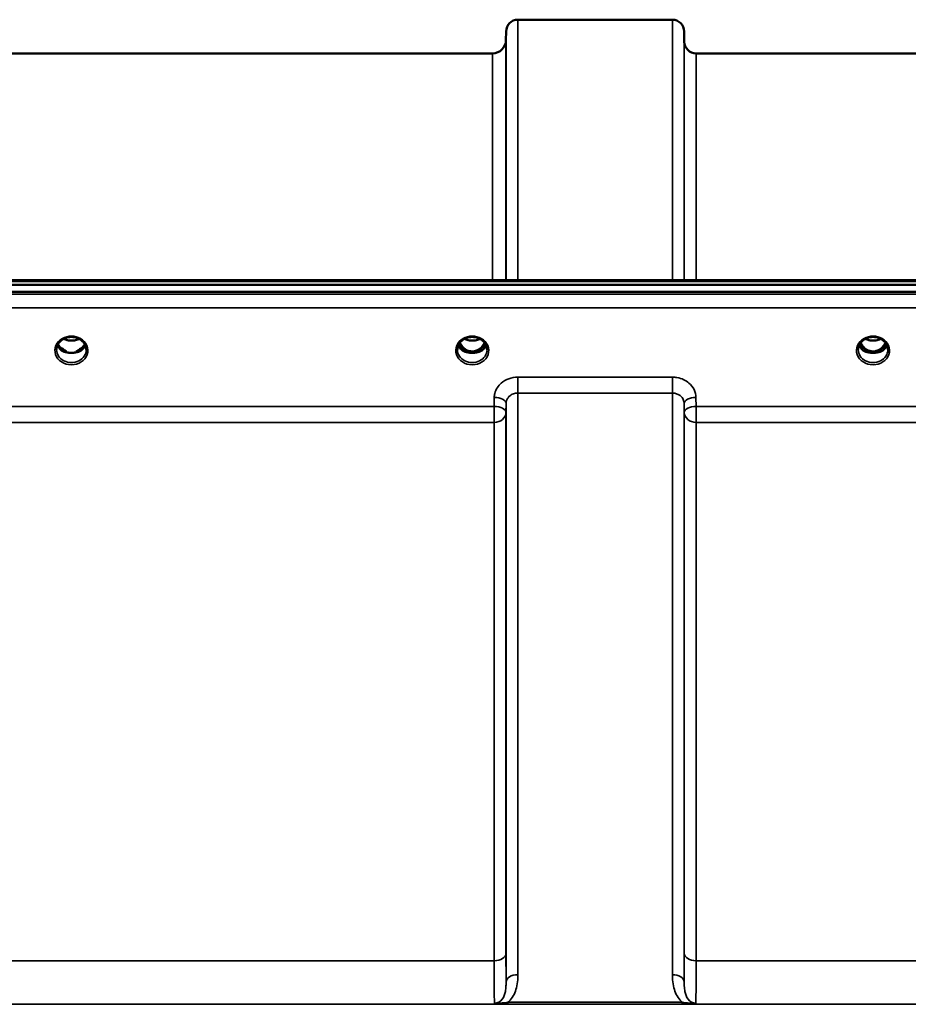
# Model space of a CAD drawing. Units: millimetres. Extents: x 0 to 14850, y 0 to 10500.
# Drawn here: x 10295 to 10559, y 4747 to 5039 of the extents above; entities that cross this region are included whole.
import ezdxf

# ---------------------------------------------------------------- set-up
doc = ezdxf.new("R2010")
doc.units = ezdxf.units.MM
doc.header["$LTSCALE"] = 50
doc.layers.add('Visible (ISO)', color=7, linetype='Continuous', lineweight=50)
doc.layers.add('Visible Narrow (ISO)', color=7, linetype='Continuous', lineweight=35)

msp = doc.modelspace()

# ---------------------------------------------------------------- linework, layer by layer
at = {"layer": 'Visible (ISO)'}
for p, q in [((10443.15, 5039.42), (10489.03, 5039.42)), ((10439.62, 5033.38), (10439.65, 5035.95)), ((10492.56, 5032.89), (10492.53, 5035.95)), ((10185.56, 5029.42), (10435.62, 5029.42)), ((10496.06, 5029.42), (10592.37, 5029.42)), ((9990.79, 4962.09), (10630.14, 4962.09)), ((9813.43, 4960.68), (10807.75, 4960.68)), ((10807.75, 4958.63), (9813.43, 4958.63)), ((10308.25, 4940.92), (10309.16, 4940.92)), ((10309.16, 4940.67), (10309.13, 4940.67)), ((10309.16, 4940.92), (10309.16, 4940.67)), ((10312.02, 4940.92), (10312.93, 4940.92)), ((10312.02, 4940.92), (10312.02, 4940.67)), ((10312.06, 4940.67), (10312.02, 4940.67)), ((10427.25, 4940.92), (10428.29, 4940.92)), ((10428.29, 4940.67), (10428.13, 4940.67)), ((10428.29, 4940.92), (10428.29, 4940.67)), ((10430.89, 4940.92), (10431.93, 4940.92)), ((10430.89, 4940.92), (10430.89, 4940.67)), ((10431.06, 4940.67), (10430.89, 4940.67)), ((10546.25, 4940.92), (10547.29, 4940.92)), ((10547.29, 4940.67), (10547.13, 4940.67)), ((10547.29, 4940.92), (10547.29, 4940.67)), ((10549.89, 4940.92), (10550.93, 4940.92)), ((10549.89, 4940.92), (10549.89, 4940.67)), ((10550.06, 4940.67), (10549.89, 4940.67))]:
    msp.add_line(p, q, dxfattribs=at)
for centre, radius, start, end in [((10443.15, 5035.92), 3.5, 90, 179.5), ((10489.03, 5035.92), 3.5, 0.5, 90), ((10435.62, 5033.42), 4, 270, 359.5), ((10496.06, 5032.92), 3.5, 180.5, 270)]:
    msp.add_arc(centre, radius, start, end, dxfattribs=at)
for centre, major_axis, ratio, start_param, end_param in [((10310.59, 4946.21), (0, 5.59), 0.787258, 2.584129, 2.810764), ((10310.59, 4944.28), (-4.4, 0), 0.866025, 1.239968, 1.901625), ((10310.59, 4946.21), (0, 5.59), 0.787258, 3.472421, 3.698876), ((10429.59, 4946.13), (0, 5.46), 0.787258, 2.087113, 2.476631), ((10429.59, 4946.13), (0, 5.46), 0.787258, 2.476631, 2.834273), ((10429.59, 4944.22), (-4.3, 0), 0.866025, 1.263477, 1.878116), ((10429.59, 4946.13), (0, 5.46), 0.787258, 3.448912, 3.806554), ((10429.59, 4946.13), (0, 5.46), 0.787258, 3.806554, 4.196072), ((10548.59, 4946.13), (0, 5.46), 0.787258, 2.087113, 2.476631), ((10548.59, 4946.13), (0, 5.46), 0.787258, 2.476631, 2.834273), ((10548.59, 4944.22), (-4.3, 0), 0.866025, 1.263477, 1.878116), ((10548.59, 4946.13), (0, 5.46), 0.787258, 3.448912, 3.806554), ((10548.59, 4946.13), (0, 5.46), 0.787258, 3.806554, 4.196072), ((10310.59, 4944.28), (4.4, 0), 0.866025, 4.492192, 4.932586), ((10429.59, 4944.28), (4.4, 0), 0.866025, 4.492192, 4.932586), ((10548.59, 4944.28), (4.4, 0), 0.866025, 4.492192, 4.932586)]:
    msp.add_ellipse(centre, major_axis=major_axis, ratio=ratio, start_param=start_param, end_param=end_param, dxfattribs=at)
for points, knots in [([(10306.19, 4941.45), (10306.19, 4941.69), (10306.22, 4941.93), (10306.33, 4942.41), (10306.41, 4942.64), (10306.62, 4943.09), (10306.75, 4943.31), (10307.07, 4943.72), (10307.25, 4943.91), (10307.65, 4944.26), (10307.87, 4944.42), (10308.11, 4944.56)], [1.5707963, 1.5707963, 1.5707963, 1.5707963, 1.7666699, 1.7666699, 1.9625434, 1.9625434, 2.1584169, 2.1584169, 2.3542904, 2.3542904, 2.5501639, 2.5501639, 2.5501639, 2.5501639]), ([(10308.11, 4944.56), (10308.4, 4944.73), (10308.71, 4944.87), (10309.37, 4945.08), (10309.71, 4945.15), (10310.41, 4945.22), (10310.77, 4945.22), (10311.47, 4945.15), (10311.81, 4945.08), (10312.47, 4944.87), (10312.78, 4944.73), (10313.07, 4944.56)], [-0.591429, -0.591429, -0.591429, -0.591429, -0.354857, -0.354857, -0.118286, -0.118286, 0.118286, 0.118286, 0.354857, 0.354857, 0.591429, 0.591429, 0.591429, 0.591429]), ([(10308.31, 4944.67), (10308.66, 4944.49), (10309.04, 4944.35), (10309.87, 4944.16), (10310.34, 4944.12), (10311.25, 4944.15), (10311.71, 4944.23), (10312.39, 4944.45), (10312.64, 4944.55), (10312.87, 4944.67)], [0.4592085, 0.4592085, 0.4592085, 0.4592085, 0.5805907, 0.5805907, 0.7184894, 0.7184894, 0.8561034, 0.8561034, 0.936827, 0.936827, 0.936827, 0.936827]), ([(10313.07, 4944.56), (10313.31, 4944.42), (10313.53, 4944.26), (10313.93, 4943.91), (10314.11, 4943.72), (10314.43, 4943.31), (10314.56, 4943.09), (10314.77, 4942.64), (10314.85, 4942.41), (10314.96, 4941.93), (10314.99, 4941.69), (10314.99, 4941.45)], [-2.5501639, -2.5501639, -2.5501639, -2.5501639, -2.3542904, -2.3542904, -2.1584169, -2.1584169, -1.9625434, -1.9625434, -1.7666699, -1.7666699, -1.5707963, -1.5707963, -1.5707963, -1.5707963]), ([(10425.19, 4941.45), (10425.19, 4941.69), (10425.22, 4941.93), (10425.33, 4942.41), (10425.41, 4942.64), (10425.62, 4943.09), (10425.75, 4943.31), (10426.07, 4943.72), (10426.25, 4943.91), (10426.65, 4944.26), (10426.87, 4944.42), (10427.11, 4944.56)], [1.5707963, 1.5707963, 1.5707963, 1.5707963, 1.7666699, 1.7666699, 1.9625434, 1.9625434, 2.1584169, 2.1584169, 2.3542904, 2.3542904, 2.5501639, 2.5501639, 2.5501639, 2.5501639]), ([(10427.11, 4944.56), (10427.4, 4944.73), (10427.71, 4944.87), (10428.37, 4945.08), (10428.71, 4945.15), (10429.41, 4945.22), (10429.77, 4945.22), (10430.47, 4945.15), (10430.81, 4945.08), (10431.47, 4944.87), (10431.78, 4944.73), (10432.07, 4944.56)], [-0.591429, -0.591429, -0.591429, -0.591429, -0.354857, -0.354857, -0.118286, -0.118286, 0.118286, 0.118286, 0.354857, 0.354857, 0.591429, 0.591429, 0.591429, 0.591429]), ([(10427.31, 4944.67), (10427.65, 4944.49), (10428.03, 4944.36), (10428.86, 4944.16), (10429.34, 4944.12), (10430.26, 4944.15), (10430.72, 4944.24), (10431.4, 4944.45), (10431.64, 4944.55), (10431.87, 4944.67)], [0.4594445, 0.4594445, 0.4594445, 0.4594445, 0.5796333, 0.5796333, 0.7191461, 0.7191461, 0.857209, 0.857209, 0.9368761, 0.9368761, 0.9368761, 0.9368761]), ([(10432.07, 4944.56), (10432.31, 4944.42), (10432.53, 4944.26), (10432.93, 4943.91), (10433.11, 4943.72), (10433.43, 4943.31), (10433.56, 4943.09), (10433.77, 4942.64), (10433.85, 4942.41), (10433.96, 4941.93), (10433.99, 4941.69), (10433.99, 4941.45)], [-2.5501639, -2.5501639, -2.5501639, -2.5501639, -2.3542904, -2.3542904, -2.1584169, -2.1584169, -1.9625434, -1.9625434, -1.7666699, -1.7666699, -1.5707963, -1.5707963, -1.5707963, -1.5707963]), ([(10544.19, 4941.45), (10544.19, 4941.69), (10544.22, 4941.93), (10544.33, 4942.41), (10544.41, 4942.64), (10544.62, 4943.09), (10544.75, 4943.31), (10545.07, 4943.72), (10545.25, 4943.91), (10545.65, 4944.26), (10545.87, 4944.42), (10546.11, 4944.56)], [1.5707963, 1.5707963, 1.5707963, 1.5707963, 1.7666699, 1.7666699, 1.9625434, 1.9625434, 2.1584169, 2.1584169, 2.3542904, 2.3542904, 2.5501639, 2.5501639, 2.5501639, 2.5501639]), ([(10546.11, 4944.56), (10546.4, 4944.73), (10546.71, 4944.87), (10547.37, 4945.08), (10547.71, 4945.15), (10548.41, 4945.22), (10548.77, 4945.22), (10549.47, 4945.15), (10549.81, 4945.08), (10550.47, 4944.87), (10550.78, 4944.73), (10551.07, 4944.56)], [-0.591429, -0.591429, -0.591429, -0.591429, -0.354857, -0.354857, -0.118286, -0.118286, 0.118286, 0.118286, 0.354857, 0.354857, 0.591429, 0.591429, 0.591429, 0.591429]), ([(10546.31, 4944.67), (10546.65, 4944.5), (10547.02, 4944.36), (10547.84, 4944.16), (10548.32, 4944.12), (10549.24, 4944.15), (10549.7, 4944.23), (10550.39, 4944.45), (10550.63, 4944.55), (10550.87, 4944.67)], [0.4591503, 0.4591503, 0.4591503, 0.4591503, 0.5773129, 0.5773129, 0.7167722, 0.7167722, 0.85486, 0.85486, 0.9365798, 0.9365798, 0.9365798, 0.9365798]), ([(10551.07, 4944.56), (10551.31, 4944.42), (10551.53, 4944.26), (10551.93, 4943.91), (10552.11, 4943.72), (10552.43, 4943.31), (10552.56, 4943.09), (10552.77, 4942.64), (10552.85, 4942.41), (10552.96, 4941.93), (10552.99, 4941.69), (10552.99, 4941.45)], [-2.5501639, -2.5501639, -2.5501639, -2.5501639, -2.3542904, -2.3542904, -2.1584169, -2.1584169, -1.9625434, -1.9625434, -1.7666699, -1.7666699, -1.5707963, -1.5707963, -1.5707963, -1.5707963]), ([(10306.46, 4942.74), (10306.54, 4942.56), (10306.63, 4942.39), (10306.86, 4942.03), (10307, 4941.86), (10307.31, 4941.52), (10307.48, 4941.37), (10307.67, 4941.23)], [3.4983652, 3.4983652, 3.4983652, 3.4983652, 3.6540723, 3.6540723, 3.8248989, 3.8248989, 3.9957255, 3.9957255, 3.9957255, 3.9957255]), ([(10308.21, 4940.94), (10308.17, 4940.95), (10308.14, 4940.97), (10308.06, 4941), (10308.02, 4941.02), (10307.94, 4941.05), (10307.91, 4941.07), (10307.84, 4941.11), (10307.8, 4941.14), (10307.74, 4941.18), (10307.7, 4941.2), (10307.67, 4941.23)], [0.08733556, 0.08733556, 0.08733556, 0.08733556, 0.10320999, 0.10320999, 0.11908442, 0.11908442, 0.13495885, 0.13495885, 0.15083328, 0.15083328, 0.16670771, 0.16670771, 0.16670771, 0.16670771]), ([(10307.7, 4941.15), (10307.7, 4941.15), (10307.7, 4941.15), (10307.94, 4941.04), (10308.2, 4940.93), (10308.62, 4940.8), (10308.76, 4940.77), (10308.89, 4940.73)], [-0.1468964, -0.1468964, -0.1468964, -0.1468964, -0.1462513, -0.1462513, -0.0457698, -0.0457698, 0, 0, 0, 0]), ([(10308.26, 4941.47), (10308.23, 4941.49), (10308.19, 4941.52), (10308.07, 4941.62), (10307.97, 4941.69), (10307.88, 4941.78), (10307.88, 4941.78), (10307.88, 4941.78)], [-0.05190036, -0.05190036, -0.05190036, -0.05190036, -0.03801865, -0.03801865, 0, 0, 0.0003933, 0.0003933, 0.0003933, 0.0003933]), ([(10308.89, 4940.73), (10308.97, 4940.71), (10309.04, 4940.69), (10309.27, 4940.64), (10309.45, 4940.59), (10309.63, 4940.56)], [0.07589259, 0.07589259, 0.07589259, 0.07589259, 0.09745555, 0.09745555, 0.14962037, 0.14962037, 0.14962037, 0.14962037]), ([(10311.55, 4940.56), (10311.73, 4940.59), (10311.91, 4940.64), (10312.14, 4940.69), (10312.21, 4940.71), (10312.29, 4940.73)], [0.33133736, 0.33133736, 0.33133736, 0.33133736, 0.38350218, 0.38350218, 0.40506514, 0.40506514, 0.40506514, 0.40506514]), ([(10312.29, 4940.73), (10312.43, 4940.77), (10312.56, 4940.8), (10312.82, 4940.88), (10312.94, 4940.92), (10313.2, 4941.02), (10313.34, 4941.09), (10313.48, 4941.15), (10313.48, 4941.15), (10313.48, 4941.15)], [-0.1476902, -0.1476902, -0.1476902, -0.1476902, -0.1008836, -0.1008836, -0.0573162, -0.0573162, 0, 0, 0.0006504, 0.0006504, 0.0006504, 0.0006504]), ([(10313.3, 4941.78), (10313.3, 4941.78), (10313.3, 4941.78), (10313.22, 4941.7), (10313.13, 4941.63), (10313, 4941.53), (10312.96, 4941.5), (10312.92, 4941.47)], [-0.04798978, -0.04798978, -0.04798978, -0.04798978, -0.04763714, -0.04763714, -0.01577803, -0.01577803, 0, 0, 0, 0]), ([(10313.51, 4941.23), (10313.48, 4941.2), (10313.44, 4941.18), (10313.38, 4941.14), (10313.34, 4941.11), (10313.27, 4941.07), (10313.24, 4941.05), (10313.16, 4941.02), (10313.12, 4941), (10313.04, 4940.97), (10313.01, 4940.95), (10312.97, 4940.94)], [0, 0, 0, 0, 0.01580541, 0.01580541, 0.03161082, 0.03161082, 0.04741623, 0.04741623, 0.06322164, 0.06322164, 0.07902705, 0.07902705, 0.07902705, 0.07902705]), ([(10313.51, 4941.23), (10313.7, 4941.37), (10313.87, 4941.52), (10314.18, 4941.86), (10314.32, 4942.03), (10314.55, 4942.39), (10314.64, 4942.56), (10314.72, 4942.74)], [5.4290525, 5.4290525, 5.4290525, 5.4290525, 5.599879, 5.599879, 5.7707056, 5.7707056, 5.9264128, 5.9264128, 5.9264128, 5.9264128]), ([(10425.46, 4942.74), (10425.54, 4942.56), (10425.63, 4942.39), (10425.86, 4942.03), (10426, 4941.86), (10426.31, 4941.52), (10426.48, 4941.37), (10426.67, 4941.23)], [3.4983652, 3.4983652, 3.4983652, 3.4983652, 3.6540723, 3.6540723, 3.8248989, 3.8248989, 3.9957255, 3.9957255, 3.9957255, 3.9957255]), ([(10425.91, 4943.51), (10426.14, 4943.03), (10426.43, 4942.61), (10426.98, 4941.99), (10427.25, 4941.76), (10427.91, 4941.31), (10428.32, 4941.12), (10428.96, 4940.96), (10429.17, 4940.93), (10429.53, 4940.91), (10429.69, 4940.91), (10429.99, 4940.93), (10430.13, 4940.95), (10430.66, 4941.06), (10431.03, 4941.2), (10431.83, 4941.65), (10432.23, 4942.01), (10432.85, 4942.74), (10433.08, 4943.12), (10433.27, 4943.51)], [-1.2573383, -1.2573383, -1.2573383, -1.2573383, -1.1135217, -1.1135217, -1.0067708, -1.0067708, -0.8703538, -0.8703538, -0.8067534, -0.8067534, -0.7585902, -0.7585902, -0.7157954, -0.7157954, -0.5954845, -0.5954845, -0.4362248, -0.4362248, -0.3029467, -0.3029467, -0.3029467, -0.3029467]), ([(10427.21, 4940.94), (10427.17, 4940.95), (10427.14, 4940.97), (10427.06, 4941), (10427.02, 4941.02), (10426.94, 4941.05), (10426.91, 4941.07), (10426.84, 4941.11), (10426.8, 4941.14), (10426.74, 4941.18), (10426.7, 4941.2), (10426.67, 4941.23)], [0.08733556, 0.08733556, 0.08733556, 0.08733556, 0.10320999, 0.10320999, 0.11908442, 0.11908442, 0.13495885, 0.13495885, 0.15083328, 0.15083328, 0.16670771, 0.16670771, 0.16670771, 0.16670771]), ([(10426.7, 4941.15), (10426.7, 4941.15), (10426.7, 4941.15), (10426.94, 4941.04), (10427.2, 4940.93), (10427.62, 4940.8), (10427.76, 4940.77), (10427.89, 4940.73)], [-0.1468964, -0.1468964, -0.1468964, -0.1468964, -0.1462513, -0.1462513, -0.0457698, -0.0457698, 0, 0, 0, 0]), ([(10427.89, 4940.73), (10427.97, 4940.71), (10428.04, 4940.69), (10428.27, 4940.64), (10428.45, 4940.59), (10428.63, 4940.56)], [0.07589259, 0.07589259, 0.07589259, 0.07589259, 0.09745555, 0.09745555, 0.14962037, 0.14962037, 0.14962037, 0.14962037]), ([(10430.55, 4940.56), (10430.73, 4940.59), (10430.91, 4940.64), (10431.14, 4940.69), (10431.21, 4940.71), (10431.29, 4940.73)], [0.33133736, 0.33133736, 0.33133736, 0.33133736, 0.38350218, 0.38350218, 0.40506514, 0.40506514, 0.40506514, 0.40506514]), ([(10431.29, 4940.73), (10431.43, 4940.77), (10431.56, 4940.8), (10431.82, 4940.88), (10431.94, 4940.92), (10432.2, 4941.02), (10432.34, 4941.09), (10432.48, 4941.15), (10432.48, 4941.15), (10432.48, 4941.15)], [-0.1476903, -0.1476903, -0.1476903, -0.1476903, -0.1008837, -0.1008837, -0.0573163, -0.0573163, 0, 0, 0.0006504, 0.0006504, 0.0006504, 0.0006504]), ([(10432.51, 4941.23), (10432.48, 4941.2), (10432.44, 4941.18), (10432.38, 4941.14), (10432.34, 4941.11), (10432.27, 4941.07), (10432.24, 4941.05), (10432.16, 4941.02), (10432.12, 4941), (10432.04, 4940.97), (10432.01, 4940.95), (10431.97, 4940.94)], [0, 0, 0, 0, 0.01580541, 0.01580541, 0.03161082, 0.03161082, 0.04741623, 0.04741623, 0.06322164, 0.06322164, 0.07902705, 0.07902705, 0.07902705, 0.07902705]), ([(10432.51, 4941.23), (10432.7, 4941.37), (10432.87, 4941.52), (10433.18, 4941.86), (10433.32, 4942.03), (10433.55, 4942.39), (10433.64, 4942.56), (10433.72, 4942.74)], [5.4290525, 5.4290525, 5.4290525, 5.4290525, 5.599879, 5.599879, 5.7707056, 5.7707056, 5.9264128, 5.9264128, 5.9264128, 5.9264128]), ([(10544.46, 4942.74), (10544.54, 4942.56), (10544.63, 4942.39), (10544.86, 4942.03), (10545, 4941.86), (10545.31, 4941.52), (10545.48, 4941.37), (10545.67, 4941.23)], [3.4983652, 3.4983652, 3.4983652, 3.4983652, 3.6540723, 3.6540723, 3.8248989, 3.8248989, 3.9957255, 3.9957255, 3.9957255, 3.9957255]), ([(10544.91, 4943.51), (10544.97, 4943.38), (10545.04, 4943.26), (10545.25, 4942.89), (10545.41, 4942.65), (10545.9, 4942.05), (10546.27, 4941.72), (10546.97, 4941.29), (10547.28, 4941.15), (10547.9, 4940.97), (10548.21, 4940.92), (10548.68, 4940.91), (10548.84, 4940.92), (10549.38, 4940.98), (10549.75, 4941.09), (10550.57, 4941.47), (10551, 4941.79), (10551.71, 4942.54), (10552.02, 4942.99), (10552.27, 4943.51)], [-1.405028, -1.405028, -1.405028, -1.405028, -1.355129, -1.355129, -1.255244, -1.255244, -1.083863, -1.083863, -0.968742, -0.968742, -0.858933, -0.858933, -0.803559, -0.803559, -0.669887, -0.669887, -0.488197, -0.488197, -0.309751, -0.309751, -0.309751, -0.309751]), ([(10546.21, 4940.94), (10546.17, 4940.95), (10546.14, 4940.97), (10546.06, 4941), (10546.02, 4941.02), (10545.94, 4941.05), (10545.91, 4941.07), (10545.84, 4941.11), (10545.8, 4941.14), (10545.74, 4941.18), (10545.7, 4941.2), (10545.67, 4941.23)], [0.08733556, 0.08733556, 0.08733556, 0.08733556, 0.10320999, 0.10320999, 0.11908442, 0.11908442, 0.13495885, 0.13495885, 0.15083328, 0.15083328, 0.16670771, 0.16670771, 0.16670771, 0.16670771]), ([(10545.7, 4941.15), (10545.7, 4941.15), (10545.7, 4941.15), (10545.94, 4941.04), (10546.2, 4940.93), (10546.62, 4940.8), (10546.76, 4940.77), (10546.89, 4940.73)], [-0.1468964, -0.1468964, -0.1468964, -0.1468964, -0.1462513, -0.1462513, -0.0457698, -0.0457698, 0, 0, 0, 0]), ([(10546.89, 4940.73), (10546.97, 4940.71), (10547.04, 4940.69), (10547.27, 4940.64), (10547.45, 4940.59), (10547.63, 4940.56)], [0.07589259, 0.07589259, 0.07589259, 0.07589259, 0.09745555, 0.09745555, 0.14962037, 0.14962037, 0.14962037, 0.14962037]), ([(10549.55, 4940.56), (10549.73, 4940.59), (10549.91, 4940.64), (10550.14, 4940.69), (10550.21, 4940.71), (10550.29, 4940.73)], [0.33133736, 0.33133736, 0.33133736, 0.33133736, 0.38350218, 0.38350218, 0.40506514, 0.40506514, 0.40506514, 0.40506514]), ([(10550.29, 4940.73), (10550.43, 4940.77), (10550.56, 4940.8), (10550.82, 4940.88), (10550.94, 4940.92), (10551.2, 4941.02), (10551.34, 4941.09), (10551.48, 4941.15), (10551.48, 4941.15), (10551.48, 4941.15)], [-0.14769, -0.14769, -0.14769, -0.14769, -0.1008835, -0.1008835, -0.0573161, -0.0573161, 0, 0, 0.0006504, 0.0006504, 0.0006504, 0.0006504]), ([(10551.51, 4941.23), (10551.48, 4941.2), (10551.44, 4941.18), (10551.38, 4941.14), (10551.34, 4941.11), (10551.27, 4941.07), (10551.24, 4941.05), (10551.16, 4941.02), (10551.12, 4941), (10551.04, 4940.97), (10551.01, 4940.95), (10550.97, 4940.94)], [0, 0, 0, 0, 0.01580541, 0.01580541, 0.03161082, 0.03161082, 0.04741623, 0.04741623, 0.06322164, 0.06322164, 0.07902705, 0.07902705, 0.07902705, 0.07902705]), ([(10551.51, 4941.23), (10551.7, 4941.37), (10551.87, 4941.52), (10552.18, 4941.86), (10552.32, 4942.03), (10552.55, 4942.39), (10552.64, 4942.56), (10552.72, 4942.74)], [5.4290525, 5.4290525, 5.4290525, 5.4290525, 5.599879, 5.599879, 5.7707056, 5.7707056, 5.9264128, 5.9264128, 5.9264128, 5.9264128])]:
    msp.add_open_spline(points, degree=3, knots=knots, dxfattribs=at)
at = {"layer": 'Visible Narrow (ISO)'}
for p, q in [((10443.15, 5039.42), (10443.15, 4962.09)), ((10489.03, 4962.09), (10489.03, 5039.42)), ((10439.65, 4962.09), (10439.65, 5035.95)), ((10492.53, 5035.95), (10492.53, 4962.09)), ((10439.62, 5033.38), (10439.62, 4962.09)), ((10492.56, 4962.09), (10492.56, 5032.89)), ((10435.62, 4962.09), (10435.62, 5029.42)), ((10496.06, 5029.42), (10496.06, 4962.09)), ((9991.02, 4961.69), (10630.16, 4961.69)), ((10798.57, 4957.91), (9822.62, 4957.91)), ((9822.62, 4953.84), (10798.57, 4953.84)), ((10308.14, 4941.52), (10308.14, 4941.52)), ((10427.14, 4941.52), (10427.14, 4941.52)), ((10432.04, 4941.52), (10432.04, 4941.52)), ((10546.14, 4941.52), (10546.14, 4941.52)), ((10489.03, 4933.29), (10443.15, 4933.29)), ((10443.15, 4933.29), (10443.15, 4928.55)), ((10489.03, 4928.55), (10489.03, 4933.29)), ((10436.15, 4927.24), (10436.12, 4924.58)), ((10443.15, 4928.55), (10489.03, 4928.55)), ((10443.15, 4928.55), (10443.15, 4755.88)), ((10489.03, 4755.88), (10489.03, 4928.55)), ((10496.06, 4924.58), (10496.03, 4927.24)), ((10436.12, 4924.58), (10185.06, 4924.58)), ((10436.12, 4924.58), (10436.12, 4919.85)), ((10439.62, 4922.83), (10439.65, 4925.5)), ((10439.65, 4753.65), (10439.65, 4925.5)), ((10492.53, 4925.5), (10492.56, 4922.83)), ((10492.53, 4925.5), (10492.53, 4753.65)), ((10592.37, 4924.58), (10496.06, 4924.58)), ((10496.06, 4919.85), (10496.06, 4924.58)), ((10439.62, 4922.83), (10439.62, 4762.26)), ((10492.56, 4762.26), (10492.56, 4922.83)), ((10185.06, 4919.85), (10436.12, 4919.85)), ((10436.12, 4759.99), (10436.12, 4919.85)), ((10496.06, 4919.85), (10592.37, 4919.85)), ((10496.06, 4919.85), (10496.06, 4759.99)), ((10436.12, 4759.99), (10185.06, 4759.99)), ((10592.37, 4759.99), (10496.06, 4759.99)), ((10491.97, 4747.66), (10440.21, 4747.66)), ((10440.21, 4747.66), (10440.21, 4747.11)), ((10491.97, 4747.11), (10491.97, 4747.66)), ((9920.21, 4747.07), (10700.97, 4747.07)), ((10440.21, 4747.11), (10491.97, 4747.11))]:
    msp.add_line(p, q, dxfattribs=at)
for centre, major_axis, ratio, start_param, end_param in [((10310.59, 4941.2), (4.9, 0), 0.870389, 2.148732, 7.276046), ((10310.59, 4941.2), (-4.9, 0), 0.870389, 4.134453, 5.290325), ((10310.59, 4947.85), (4.4, 0), 0.861166, 4.15326, 5.271518), ((10429.59, 4941.2), (4.9, 0), 0.870389, 2.148732, 7.276046), ((10429.59, 4941.2), (-4.9, 0), 0.870389, 4.134453, 5.290325), ((10429.59, 4947.85), (4.4, 0), 0.861166, 4.15326, 5.271518), ((10548.59, 4941.2), (4.9, 0), 0.870389, 2.148732, 7.276046), ((10548.59, 4941.2), (-4.9, 0), 0.870389, 4.134453, 5.290325), ((10548.59, 4947.85), (4.4, 0), 0.861166, 4.15326, 5.271518), ((10310.59, 4941.45), (-4.4, 0), 0.870885, 0, 3.141593), ((10310.59, 4944.03), (-4.4, 0), 0.866025, 0.347229, 0.854133), ((10310.59, 4944.78), (-4.4, 0), 0.866025, 0.454867, 0.905835), ((10307.37, 4940.83), (0.301, 0.399), 0.328436, 5.872603, 6.283185), ((10310.59, 4944.78), (-4.4, 0), 0.866025, 2.235758, 2.686725), ((10310.59, 4944.03), (4.4, 0), 0.866025, 5.429052, 5.935956), ((10313.81, 4940.83), (-0.301, 0.399), 0.328436, 0, 0.410582), ((10429.59, 4941.45), (-4.4, 0), 0.870885, 0, 3.141593), ((10429.59, 4944.03), (-4.4, 0), 0.866025, 0.347229, 0.854133), ((10429.59, 4944.78), (-4.4, 0), 0.866025, 0.454867, 0.905835), ((10429.59, 4946.14), (0, 5.55), 0.792993, 2.099276, 2.476631), ((10426.37, 4940.83), (0.301, 0.399), 0.328436, 5.872603, 6.283185), ((10426.94, 4941.85), (-0.0706, -0.0709), 0.110489, 0.407041, 1.460312), ((10429.59, 4946.47), (0, -5.55), 0.792993, 5.874061, 6.706864), ((10432.24, 4941.85), (0.0706, -0.0709), 0.110489, 4.822873, 5.876144), ((10429.59, 4946.14), (0, 5.55), 0.792993, 3.806554, 4.18391), ((10429.59, 4944.78), (-4.4, 0), 0.866025, 2.235758, 2.686725), ((10429.59, 4944.03), (4.4, 0), 0.866025, 5.429052, 5.935956), ((10432.81, 4940.83), (-0.301, 0.399), 0.328436, 0, 0.410582), ((10548.59, 4941.45), (-4.4, 0), 0.870885, 0, 3.141593), ((10548.59, 4944.03), (-4.4, 0), 0.866025, 0.347229, 0.854133), ((10548.59, 4944.78), (-4.4, 0), 0.866025, 0.454867, 0.905835), ((10548.59, 4946.14), (0, 5.55), 0.792993, 2.099276, 2.476631), ((10545.37, 4940.83), (0.301, 0.399), 0.328436, 5.872603, 6.283185), ((10545.94, 4941.85), (-0.0706, -0.0709), 0.110489, 0.407041, 1.460312), ((10548.59, 4946.47), (0, -5.55), 0.792993, 5.867721, 6.69926), ((10551.24, 4941.85), (0.0706, -0.0709), 0.110489, 4.822873, 5.876144), ((10548.59, 4946.14), (0, 5.55), 0.792993, 3.806554, 4.18391), ((10548.59, 4944.78), (-4.4, 0), 0.866025, 2.235758, 2.686725), ((10548.59, 4944.03), (4.4, 0), 0.866025, 5.429052, 5.935956), ((10551.81, 4940.83), (-0.301, 0.399), 0.328436, 0, 0.410582), ((10436.15, 4925.52), (3.5, -0.04), 0.492405, 0.005124, 1.575732), ((10496.03, 4925.52), (-3.5, -0.04), 0.492405, 4.707453, 6.278062), ((10436.12, 4922.86), (3.5, -0.04), 0.492405, 0.005124, 1.575732), ((10496.06, 4922.86), (-3.5, -0.04), 0.492405, 4.707453, 6.278061), ((10436.12, 4922.86), (3.5, 0), 0.859528, 4.712389, 6.274459), ((10496.06, 4922.86), (-3.5, 0), 0.859528, 0.008727, 1.570796), ((10436.12, 4762.28), (3.5, 0), 0.654583, 4.712389, 6.274459), ((10496.06, 4762.28), (-3.5, 0), 0.654583, 0.008727, 1.570796), ((10443.15, 4753.63), (-3.5, 0), 0.641091, 4.712389, 6.274459), ((10489.03, 4753.63), (3.5, 0), 0.641091, 0.008727, 1.570796)]:
    msp.add_ellipse(centre, major_axis=major_axis, ratio=ratio, start_param=start_param, end_param=end_param, dxfattribs=at)
for points, knots in [([(10307.91, 4944.78), (10308, 4944.78), (10308.09, 4944.78), (10308.21, 4944.77), (10308.26, 4944.76), (10308.3, 4944.73), (10308.3, 4944.71), (10308.25, 4944.65), (10308.21, 4944.62), (10308.15, 4944.58), (10308.13, 4944.57), (10308.11, 4944.56)], [0, 0, 0, 0, 0.02681436, 0.02681436, 0.04334791, 0.04334791, 0.06041366, 0.06041366, 0.08457, 0.08457, 0.09308266, 0.09308266, 0.09308266, 0.09308266]), ([(10313.07, 4944.56), (10313.03, 4944.58), (10313, 4944.6), (10312.97, 4944.62), (10312.94, 4944.64), (10312.92, 4944.66), (10312.87, 4944.72), (10312.89, 4944.75), (10312.99, 4944.78), (10313.06, 4944.78), (10313.17, 4944.78), (10313.22, 4944.78), (10313.27, 4944.78)], [0.05907673, 0.05907673, 0.05907673, 0.05907673, 0.07607969, 0.07607969, 0.07607969, 0.09174573, 0.09174573, 0.11681139, 0.11681139, 0.1362359, 0.1362359, 0.15215939, 0.15215939, 0.15215939, 0.15215939]), ([(10426.91, 4944.78), (10427, 4944.78), (10427.09, 4944.78), (10427.21, 4944.77), (10427.26, 4944.76), (10427.3, 4944.73), (10427.3, 4944.71), (10427.25, 4944.65), (10427.21, 4944.62), (10427.15, 4944.58), (10427.13, 4944.57), (10427.11, 4944.56)], [0, 0, 0, 0, 0.02681436, 0.02681436, 0.04334791, 0.04334791, 0.06041366, 0.06041366, 0.08457, 0.08457, 0.09308266, 0.09308266, 0.09308266, 0.09308266]), ([(10432.07, 4944.56), (10432.03, 4944.58), (10432, 4944.6), (10431.97, 4944.62), (10431.94, 4944.64), (10431.92, 4944.66), (10431.87, 4944.72), (10431.89, 4944.75), (10431.99, 4944.78), (10432.06, 4944.78), (10432.17, 4944.78), (10432.22, 4944.78), (10432.27, 4944.78)], [0.05907673, 0.05907673, 0.05907673, 0.05907673, 0.07607969, 0.07607969, 0.07607969, 0.09174573, 0.09174573, 0.11681139, 0.11681139, 0.1362359, 0.1362359, 0.15215939, 0.15215939, 0.15215939, 0.15215939]), ([(10545.91, 4944.78), (10546, 4944.78), (10546.09, 4944.78), (10546.21, 4944.77), (10546.26, 4944.76), (10546.3, 4944.73), (10546.3, 4944.71), (10546.25, 4944.65), (10546.21, 4944.62), (10546.15, 4944.58), (10546.13, 4944.57), (10546.11, 4944.56)], [0, 0, 0, 0, 0.02681436, 0.02681436, 0.04334791, 0.04334791, 0.06041366, 0.06041366, 0.08457, 0.08457, 0.09308266, 0.09308266, 0.09308266, 0.09308266]), ([(10551.07, 4944.56), (10551.03, 4944.58), (10551, 4944.6), (10550.97, 4944.62), (10550.94, 4944.64), (10550.92, 4944.66), (10550.87, 4944.72), (10550.89, 4944.75), (10550.99, 4944.78), (10551.06, 4944.78), (10551.17, 4944.78), (10551.22, 4944.78), (10551.27, 4944.78)], [0.05907673, 0.05907673, 0.05907673, 0.05907673, 0.07607969, 0.07607969, 0.07607969, 0.09174573, 0.09174573, 0.11681139, 0.11681139, 0.1362359, 0.1362359, 0.15215939, 0.15215939, 0.15215939, 0.15215939]), ([(10307.88, 4941.78), (10307.97, 4941.69), (10308.12, 4941.54), (10308.29, 4941.34), (10308.38, 4941.2), (10308.38, 4941.08), (10308.3, 4940.99), (10308.22, 4940.97), (10308.16, 4940.96)], [0, 0, 0, 0, 0.0412503, 0.0618754, 0.0825005, 0.0928131, 0.1031257, 0.1222571, 0.1222571, 0.1222571, 0.1222571]), ([(10308.23, 4940.93), (10308.27, 4940.94), (10308.34, 4940.98), (10308.41, 4941.07), (10308.41, 4941.21), (10308.35, 4941.34), (10308.29, 4941.43), (10308.26, 4941.47)], [-0.11535503, -0.11535503, -0.11535503, -0.11535503, -0.10312567, -0.09281311, -0.08250054, -0.0618754, -0.04923506, -0.04923506, -0.04923506, -0.04923506]), ([(10312.92, 4941.47), (10312.89, 4941.43), (10312.85, 4941.37), (10312.8, 4941.27), (10312.77, 4941.17), (10312.77, 4941.07), (10312.84, 4940.98), (10312.91, 4940.94), (10312.95, 4940.93)], [0.04924789, 0.04924789, 0.04924789, 0.04924789, 0.0618754, 0.07218797, 0.08250054, 0.09281311, 0.10312567, 0.11533847, 0.11533847, 0.11533847, 0.11533847]), ([(10313.02, 4940.96), (10313, 4940.96), (10312.97, 4940.97), (10312.95, 4940.97), (10312.94, 4940.98), (10312.92, 4940.98), (10312.91, 4940.99), (10312.89, 4941), (10312.88, 4941), (10312.86, 4941.01), (10312.86, 4941.02), (10312.85, 4941.03), (10312.84, 4941.03), (10312.84, 4941.04), (10312.83, 4941.04), (10312.83, 4941.05), (10312.83, 4941.05), (10312.82, 4941.05), (10312.82, 4941.06), (10312.82, 4941.07), (10312.81, 4941.07), (10312.81, 4941.08), (10312.81, 4941.09), (10312.8, 4941.1), (10312.8, 4941.12), (10312.8, 4941.13), (10312.8, 4941.14), (10312.8, 4941.16), (10312.81, 4941.16), (10312.81, 4941.17), (10312.81, 4941.17), (10312.81, 4941.18), (10312.81, 4941.19), (10312.82, 4941.2), (10312.82, 4941.21), (10312.83, 4941.23), (10312.83, 4941.24), (10312.83, 4941.24), (10312.84, 4941.25), (10312.84, 4941.26), (10312.86, 4941.29), (10312.88, 4941.31), (10312.9, 4941.34), (10312.93, 4941.39), (10312.97, 4941.44), (10313.02, 4941.49), (10313.11, 4941.59), (10313.21, 4941.69), (10313.3, 4941.78)], [-0.1222079, -0.1222079, -0.1222079, -0.1222079, -0.1141769, -0.1141769, -0.1141769, -0.1088082, -0.1088082, -0.1088082, -0.1034395, -0.1034395, -0.1034395, -0.0997046, -0.0997046, -0.0997046, -0.0978371, -0.0978371, -0.0978371, -0.0959696, -0.0959696, -0.0959696, -0.0928108, -0.0928108, -0.0928108, -0.0886001, -0.0886001, -0.0886001, -0.0836584, -0.0836584, -0.0836584, -0.0824383, -0.0824383, -0.0824383, -0.0787167, -0.0787167, -0.0787167, -0.0743177, -0.0743177, -0.0743177, -0.0721394, -0.0721394, -0.0721394, -0.0611207, -0.0611207, -0.0611207, -0.0411975, -0.0411975, -0.0411975, 0, 0, 0, 0]), ([(10426.88, 4941.78), (10426.94, 4941.72), (10427.04, 4941.63), (10427.18, 4941.48), (10427.29, 4941.34), (10427.38, 4941.2), (10427.38, 4941.08), (10427.3, 4940.99), (10427.22, 4940.97), (10427.16, 4940.96)], [0, 0, 0, 0, 0.0257814, 0.0412503, 0.0618754, 0.0825005, 0.0928131, 0.1031257, 0.1222263, 0.1222263, 0.1222263, 0.1222263]), ([(10427.23, 4940.93), (10427.27, 4940.94), (10427.34, 4940.98), (10427.41, 4941.07), (10427.41, 4941.21), (10427.34, 4941.37), (10427.23, 4941.52), (10427.09, 4941.67), (10427, 4941.77), (10426.94, 4941.83)], [-0.1153227, -0.1153227, -0.1153227, -0.1153227, -0.1031257, -0.0928131, -0.0825005, -0.0618754, -0.0412503, -0.0257814, 0, 0, 0, 0]), ([(10432.24, 4941.83), (10432.15, 4941.73), (10432, 4941.58), (10431.84, 4941.37), (10431.77, 4941.21), (10431.77, 4941.07), (10431.84, 4940.98), (10431.91, 4940.94), (10431.95, 4940.93)], [0, 0, 0, 0, 0.0412503, 0.0618754, 0.0825005, 0.0928131, 0.1031257, 0.1153565, 0.1153565, 0.1153565, 0.1153565]), ([(10432.02, 4940.96), (10432, 4940.96), (10431.97, 4940.97), (10431.94, 4940.98), (10431.92, 4940.98), (10431.89, 4941), (10431.88, 4941), (10431.86, 4941.02), (10431.85, 4941.03), (10431.84, 4941.04), (10431.83, 4941.04), (10431.83, 4941.05), (10431.82, 4941.05), (10431.82, 4941.07), (10431.81, 4941.08), (10431.81, 4941.09), (10431.81, 4941.1), (10431.8, 4941.11), (10431.8, 4941.11), (10431.8, 4941.12), (10431.8, 4941.13), (10431.8, 4941.15), (10431.8, 4941.16), (10431.81, 4941.18), (10431.81, 4941.19), (10431.82, 4941.23), (10431.84, 4941.25), (10431.86, 4941.3), (10431.88, 4941.32), (10431.93, 4941.39), (10431.97, 4941.44), (10432.11, 4941.59), (10432.21, 4941.69), (10432.3, 4941.78)], [-0.1222345, -0.1222345, -0.1222345, -0.1222345, -0.1141769, -0.1141769, -0.1088082, -0.1088082, -0.1034395, -0.1034395, -0.0997046, -0.0997046, -0.0978371, -0.0978371, -0.0959696, -0.0959696, -0.0922849, -0.0922849, -0.0904425, -0.0904425, -0.0886001, -0.0886001, -0.0861293, -0.0861293, -0.0824017, -0.0824017, -0.0787167, -0.0787167, -0.0699187, -0.0699187, -0.0611207, -0.0611207, -0.0411568, -0.0411568, 0, 0, 0, 0]), ([(10545.88, 4941.78), (10545.97, 4941.69), (10546.12, 4941.54), (10546.29, 4941.34), (10546.38, 4941.2), (10546.38, 4941.08), (10546.3, 4940.99), (10546.22, 4940.97), (10546.16, 4940.96)], [0, 0, 0, 0, 0.0412503, 0.0618754, 0.0825005, 0.0928131, 0.1031257, 0.1222571, 0.1222571, 0.1222571, 0.1222571]), ([(10546.23, 4940.93), (10546.27, 4940.94), (10546.34, 4940.98), (10546.41, 4941.07), (10546.41, 4941.21), (10546.34, 4941.37), (10546.18, 4941.58), (10546.03, 4941.73), (10545.94, 4941.83)], [-0.115355, -0.115355, -0.115355, -0.115355, -0.1031257, -0.0928131, -0.0825005, -0.0618754, -0.0412503, 0, 0, 0, 0]), ([(10551.24, 4941.83), (10551.15, 4941.73), (10551, 4941.58), (10550.86, 4941.39), (10550.8, 4941.27), (10550.77, 4941.17), (10550.77, 4941.07), (10550.84, 4940.98), (10550.91, 4940.94), (10550.95, 4940.93)], [0, 0, 0, 0, 0.0412503, 0.0618754, 0.072188, 0.0825005, 0.0928131, 0.1031257, 0.1153385, 0.1153385, 0.1153385, 0.1153385]), ([(10551.02, 4940.96), (10551, 4940.96), (10550.97, 4940.97), (10550.95, 4940.97), (10550.94, 4940.98), (10550.92, 4940.98), (10550.91, 4940.99), (10550.89, 4941), (10550.88, 4941), (10550.86, 4941.01), (10550.86, 4941.02), (10550.85, 4941.03), (10550.84, 4941.03), (10550.84, 4941.04), (10550.83, 4941.04), (10550.83, 4941.05), (10550.83, 4941.05), (10550.82, 4941.05), (10550.82, 4941.06), (10550.82, 4941.07), (10550.81, 4941.07), (10550.81, 4941.08), (10550.81, 4941.09), (10550.8, 4941.1), (10550.8, 4941.12), (10550.8, 4941.13), (10550.8, 4941.14), (10550.8, 4941.16), (10550.81, 4941.16), (10550.81, 4941.17), (10550.81, 4941.17), (10550.81, 4941.18), (10550.81, 4941.19), (10550.82, 4941.2), (10550.82, 4941.21), (10550.83, 4941.23), (10550.83, 4941.24), (10550.83, 4941.24), (10550.84, 4941.25), (10550.84, 4941.26), (10550.86, 4941.29), (10550.88, 4941.31), (10550.9, 4941.34), (10550.93, 4941.39), (10550.97, 4941.44), (10551.02, 4941.49), (10551.11, 4941.59), (10551.21, 4941.69), (10551.3, 4941.78)], [-0.1222079, -0.1222079, -0.1222079, -0.1222079, -0.1141769, -0.1141769, -0.1141769, -0.1088082, -0.1088082, -0.1088082, -0.1034395, -0.1034395, -0.1034395, -0.0997046, -0.0997046, -0.0997046, -0.0978371, -0.0978371, -0.0978371, -0.0959696, -0.0959696, -0.0959696, -0.0928108, -0.0928108, -0.0928108, -0.0886001, -0.0886001, -0.0886001, -0.0836584, -0.0836584, -0.0836584, -0.0824383, -0.0824383, -0.0824383, -0.0787167, -0.0787167, -0.0787167, -0.0743177, -0.0743177, -0.0743177, -0.0721394, -0.0721394, -0.0721394, -0.0611207, -0.0611207, -0.0611207, -0.0411975, -0.0411975, -0.0411975, 0, 0, 0, 0]), ([(10443.15, 4933.29), (10442.23, 4933.29), (10441.3, 4933.12), (10439.63, 4932.52), (10438.85, 4932.07), (10437.76, 4931.12), (10437.37, 4930.68), (10436.7, 4929.64), (10436.44, 4929.05), (10436.2, 4928.03), (10436.15, 4927.64), (10436.15, 4927.24)], [-1.086637, -1.086637, -1.086637, -1.086637, -0.812859, -0.812859, -0.541961, -0.541961, -0.352309, -0.352309, -0.135503, -0.135503, 0, 0, 0, 0]), ([(10496.03, 4927.24), (10496.02, 4928.04), (10495.83, 4928.85), (10495.12, 4930.3), (10494.59, 4930.98), (10493.5, 4931.92), (10492.98, 4932.25), (10491.79, 4932.83), (10491.1, 4933.05), (10489.94, 4933.25), (10489.48, 4933.29), (10489.03, 4933.29)], [-1.086637, -1.086637, -1.086637, -1.086637, -0.812568, -0.812568, -0.541659, -0.541659, -0.352072, -0.352072, -0.135412, -0.135412, 0, 0, 0, 0]), ([(10439.65, 4925.5), (10439.65, 4925.69), (10439.67, 4925.89), (10439.79, 4926.41), (10439.92, 4926.71), (10440.26, 4927.23), (10440.45, 4927.46), (10441, 4927.94), (10441.39, 4928.16), (10442.23, 4928.47), (10442.69, 4928.55), (10443.15, 4928.55)], [0, 0, 0, 0, 0.135503, 0.135503, 0.352309, 0.352309, 0.541961, 0.541961, 0.812859, 0.812859, 1.086637, 1.086637, 1.086637, 1.086637]), ([(10489.03, 4928.55), (10489.26, 4928.55), (10489.49, 4928.53), (10490.07, 4928.43), (10490.41, 4928.32), (10491.01, 4928.03), (10491.27, 4927.86), (10491.81, 4927.38), (10492.08, 4927.04), (10492.43, 4926.31), (10492.53, 4925.9), (10492.53, 4925.5)], [0, 0, 0, 0, 0.135412, 0.135412, 0.352072, 0.352072, 0.541659, 0.541659, 0.812568, 0.812568, 1.086637, 1.086637, 1.086637, 1.086637]), ([(10436.12, 4759.99), (10436.12, 4758.98), (10436.12, 4758.02), (10436.12, 4755.64), (10436.13, 4754.3), (10436.14, 4751.23), (10436.15, 4749.75), (10436.17, 4748.12), (10436.18, 4747.68), (10436.19, 4747.38)], [0, 0, 0, 0, 0.362602, 0.362602, 0.942765, 0.942765, 1.871026, 1.871026, 2.372515, 2.372515, 2.372515, 2.372515]), ([(10439.65, 4753.65), (10439.64, 4754.34), (10439.64, 4755.13), (10439.63, 4757.1), (10439.62, 4758.31), (10439.62, 4760.47), (10439.62, 4761.35), (10439.62, 4762.26)], [-1.425459, -1.425459, -1.425459, -1.425459, -0.942765, -0.942765, -0.362602, -0.362602, 0, 0, 0, 0]), ([(10492.56, 4762.26), (10492.56, 4761.35), (10492.56, 4760.47), (10492.56, 4758.31), (10492.55, 4757.1), (10492.54, 4755.13), (10492.54, 4754.34), (10492.53, 4753.65)], [-2.900816, -2.900816, -2.900816, -2.900816, -2.538214, -2.538214, -1.958051, -1.958051, -1.475357, -1.475357, -1.475357, -1.475357]), ([(10495.99, 4747.38), (10496, 4747.68), (10496.01, 4748.12), (10496.03, 4749.75), (10496.04, 4751.23), (10496.05, 4754.3), (10496.06, 4755.64), (10496.06, 4758.02), (10496.06, 4758.98), (10496.06, 4759.99)], [0.528301, 0.528301, 0.528301, 0.528301, 1.02979, 1.02979, 1.958051, 1.958051, 2.538214, 2.538214, 2.900816, 2.900816, 2.900816, 2.900816]), ([(10439.65, 4753.65), (10439.65, 4753.27), (10439.64, 4752.9), (10439.59, 4751.96), (10439.53, 4751.41), (10439.27, 4750.04), (10438.99, 4749.26), (10437.98, 4747.91), (10437.13, 4747.38), (10436.19, 4747.38)], [-1.577291, -1.577291, -1.577291, -1.577291, -1.38013, -1.38013, -1.064672, -1.064672, -0.559938, -0.559938, 0, 0, 0, 0]), ([(10440.21, 4747.66), (10440.44, 4747.86), (10440.65, 4748.07), (10441.8, 4749.36), (10442.37, 4750.64), (10442.91, 4752.72), (10443.03, 4753.54), (10443.13, 4754.86), (10443.15, 4755.37), (10443.15, 4755.88)], [0.457889, 0.457889, 0.457889, 0.457889, 0.559938, 0.559938, 1.064672, 1.064672, 1.38013, 1.38013, 1.577291, 1.577291, 1.577291, 1.577291]), ([(10489.03, 4755.88), (10489.03, 4755.37), (10489.05, 4754.86), (10489.15, 4753.54), (10489.27, 4752.72), (10489.81, 4750.64), (10490.38, 4749.36), (10491.53, 4748.07), (10491.74, 4747.86), (10491.97, 4747.66)], [0, 0, 0, 0, 0.197161, 0.197161, 0.51262, 0.51262, 1.017353, 1.017353, 1.119403, 1.119403, 1.119403, 1.119403]), ([(10495.99, 4747.38), (10495.05, 4747.38), (10494.2, 4747.91), (10493.19, 4749.26), (10492.91, 4750.04), (10492.65, 4751.41), (10492.59, 4751.96), (10492.54, 4752.9), (10492.53, 4753.27), (10492.53, 4753.65)], [-1.577291, -1.577291, -1.577291, -1.577291, -1.017353, -1.017353, -0.51262, -0.51262, -0.197161, -0.197161, 0, 0, 0, 0]), ([(10440.21, 4747.66), (10440.05, 4747.64), (10439.89, 4747.61), (10439.47, 4747.56), (10439.21, 4747.53), (10438.52, 4747.46), (10438.1, 4747.42), (10437.2, 4747.36), (10436.72, 4747.33), (10436.19, 4747.38)], [0, 0, 0, 0, 0.0571538, 0.0571538, 0.1486, 0.1486, 0.2949138, 0.2949138, 0.4572307, 0.4572307, 0.4572307, 0.4572307]), ([(10495.99, 4747.38), (10495.46, 4747.33), (10494.98, 4747.36), (10494.08, 4747.42), (10493.66, 4747.46), (10492.98, 4747.53), (10492.71, 4747.56), (10492.29, 4747.61), (10492.13, 4747.64), (10491.97, 4747.66)], [-0.000999, -0.000999, -0.000999, -0.000999, 0.1613179, 0.1613179, 0.3076317, 0.3076317, 0.3990779, 0.3990779, 0.4562317, 0.4562317, 0.4562317, 0.4562317]), ([(10436.19, 4747.38), (10436.49, 4747.3), (10436.91, 4747.25), (10437.8, 4747.17), (10438.25, 4747.15), (10439.03, 4747.13), (10439.33, 4747.12), (10439.83, 4747.11), (10440.02, 4747.11), (10440.21, 4747.11)], [-0.4572307, -0.4572307, -0.4572307, -0.4572307, -0.2949138, -0.2949138, -0.1486, -0.1486, -0.0571538, -0.0571538, 0, 0, 0, 0]), ([(10491.97, 4747.11), (10492.16, 4747.11), (10492.35, 4747.11), (10492.85, 4747.12), (10493.15, 4747.13), (10493.93, 4747.15), (10494.38, 4747.17), (10495.27, 4747.25), (10495.69, 4747.3), (10495.99, 4747.38)], [-0.4562317, -0.4562317, -0.4562317, -0.4562317, -0.3990779, -0.3990779, -0.3076317, -0.3076317, -0.1613179, -0.1613179, 0.000999, 0.000999, 0.000999, 0.000999])]:
    msp.add_open_spline(points, degree=3, knots=knots, dxfattribs=at)

doc.saveas('drawing.dxf')
